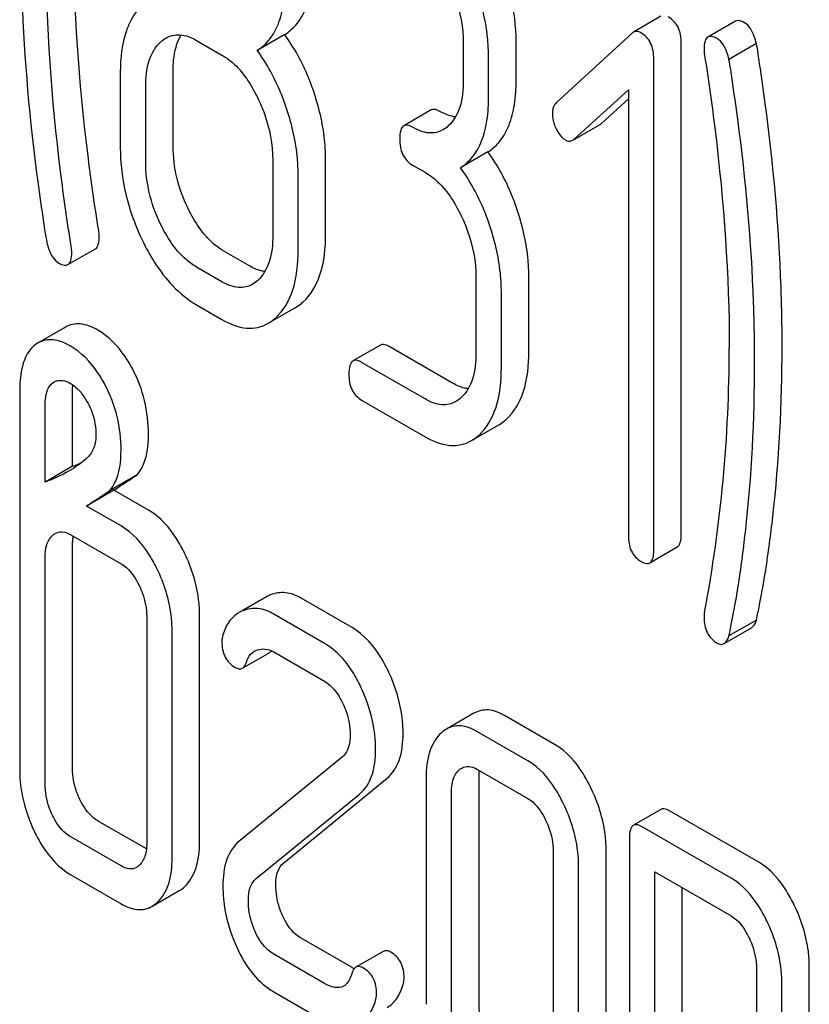
# Model space of a CAD drawing. Units: millimetres. Extents: x 0 to 4200, y -3 to 2970.
# Drawn here: x 2894 to 2900, y 1403 to 1411 of the extents above; entities that cross this region are included whole.
import ezdxf

# ---------------------------------------------------------------- set-up
doc = ezdxf.new("R2010")
doc.units = ezdxf.units.MM
doc.header["$LTSCALE"] = 231
doc.layers.get('0').update_dxf_attribs({"linetype": 'CONTINUOUS'})

msp = doc.modelspace()

# ---------------------------------------------------------------- linework, layer by layer
at = {"color": 7, "linetype": 'Continuous'}
for p, q in [((2899.1971, 1410.7916), (2898.985, 1410.6691)), ((2899.7725, 1410.7534), (2899.5604, 1410.631)), ((2896.2918, 1410.6497), (2896.0797, 1410.5272)), ((2898.9752, 1410.6619), (2898.3886, 1410.1221)), ((2895.6108, 1410.6053), (2895.807, 1410.492)), ((2897.6706, 1410.5833), (2897.6706, 1410.2915)), ((2898.0789, 1410.3007), (2898.0789, 1410.5926)), ((2899.3541, 1406.7923), (2899.3541, 1410.5859)), ((2899.9347, 1410.5804), (2899.7226, 1410.458)), ((2897.8668, 1410.1783), (2897.8668, 1410.4701)), ((2899.1419, 1406.6698), (2899.1419, 1410.4634)), ((2895.0223, 1410.3614), (2895.0223, 1409.7778)), ((2895.4306, 1409.787), (2895.4306, 1410.3706)), ((2895.2185, 1409.6645), (2895.2185, 1410.2482)), ((2898.526, 1409.8415), (2898.9458, 1410.2236)), ((2898.9458, 1410.2236), (2898.9458, 1406.7831)), ((2898.7381, 1409.964), (2898.9458, 1410.153)), ((2897.4232, 1410.0679), (2897.2111, 1409.9454)), ((2898.5267, 1409.8402), (2898.7275, 1409.9562)), ((2897.8612, 1409.7436), (2897.6491, 1409.6211)), ((2896.1993, 1409.6819), (2896.1993, 1409.0982)), ((2896.6076, 1409.1075), (2896.6076, 1409.6911)), ((2897.2783, 1409.6426), (2897.3764, 1409.586)), ((2896.3955, 1408.985), (2896.3955, 1409.5686)), ((2894.6176, 1408.8728), (2894.8297, 1408.9953)), ((2896.0191, 1408.8636), (2895.823, 1408.9769)), ((2895.807, 1408.7411), (2895.6108, 1408.8544)), ((2897.7687, 1408.7758), (2897.7687, 1408.1922)), ((2898.177, 1408.2014), (2898.177, 1408.785)), ((2897.9649, 1408.0789), (2897.9649, 1408.6626)), ((2895.6108, 1408.5626), (2895.807, 1408.4493)), ((2896.164, 1408.4197), (2896.3762, 1408.5421)), ((2894.5989, 1408.3903), (2894.3868, 1408.2679)), ((2894.3868, 1408.2679), (2894.3669, 1408.2548)), ((2897.0309, 1408.2517), (2896.8188, 1408.1292)), ((2897.5885, 1407.9575), (2897.0981, 1408.2407)), ((2897.3764, 1407.8351), (2896.886, 1408.1182)), ((2894.5021, 1407.9609), (2894.511, 1407.9666)), ((2894.2455, 1407.8897), (2894.2455, 1404.9715)), ((2894.6538, 1407.3153), (2894.6538, 1407.8989)), ((2896.886, 1407.8264), (2897.3764, 1407.5432)), ((2894.4416, 1407.1928), (2894.4416, 1407.7764)), ((2897.7334, 1407.5136), (2897.9455, 1407.6361)), ((2894.6538, 1407.3153), (2894.4416, 1407.1928)), ((2895.152, 1407.2494), (2894.9399, 1407.1269)), ((2894.9735, 1407.1307), (2894.7614, 1407.0082)), ((2895.2403, 1406.9766), (2894.9735, 1407.1307)), ((2895.0282, 1406.8542), (2894.7614, 1407.0082)), ((2894.6398, 1406.7866), (2895.0282, 1406.5624)), ((2894.6538, 1404.9808), (2894.6538, 1406.7317)), ((2899.111, 1406.5695), (2899.3232, 1406.692)), ((2894.4416, 1404.8583), (2894.4416, 1406.6092)), ((2896.151, 1406.3071), (2895.9686, 1406.2018)), ((2896.8117, 1406.0694), (2896.4193, 1406.296)), ((2895.2263, 1406.1561), (2895.2263, 1404.4052)), ((2895.6346, 1404.4145), (2895.6346, 1406.1654)), ((2896.5995, 1405.947), (2896.2072, 1406.1735)), ((2899.6841, 1405.9453), (2899.8962, 1406.0678)), ((2899.9347, 1406.1273), (2899.7226, 1406.0048)), ((2895.4225, 1404.292), (2895.4225, 1406.0429)), ((2895.9656, 1405.7557), (2896.1777, 1405.8782)), ((2896.2072, 1405.8817), (2896.5995, 1405.6552)), ((2897.7531, 1405.4077), (2897.541, 1405.2852)), ((2898.3811, 1405.1634), (2897.9887, 1405.3899)), ((2898.1689, 1405.0409), (2897.7766, 1405.2674)), ((2896.7369, 1405.071), (2895.9384, 1404.4173)), ((2897.7766, 1404.9756), (2898.1689, 1404.7491)), ((2897.7925, 1403.1686), (2897.7925, 1404.9195)), ((2896.284, 1404.2526), (2897.0824, 1404.9064)), ((2897.3842, 1404.9103), (2897.3842, 1403.1594)), ((2896.0718, 1404.1301), (2896.8703, 1404.7839)), ((2897.5804, 1403.0462), (2897.5804, 1404.7971)), ((2899.1966, 1404.6647), (2898.9845, 1404.5423)), ((2899.9524, 1404.2562), (2899.2638, 1404.6537)), ((2895.2238, 1404.3598), (2894.8519, 1404.5745)), ((2899.7403, 1404.1337), (2899.0517, 1404.5313)), ((2895.0282, 1404.2278), (2894.6398, 1404.4521)), ((2898.9536, 1404.442), (2898.9536, 1400.6484)), ((2898.3651, 1404.344), (2898.3651, 1402.5931)), ((2898.7734, 1402.6023), (2898.7734, 1404.3532)), ((2898.5613, 1402.4799), (2898.5613, 1404.2308)), ((2894.6398, 1404.1603), (2895.0282, 1403.936)), ((2899.1498, 1401.8454), (2899.1498, 1404.1828)), ((2899.1498, 1404.1828), (2899.7403, 1403.8419)), ((2895.2657, 1403.9153), (2895.4778, 1404.0378)), ((2899.3619, 1401.9678), (2899.3619, 1404.0603)), ((2896.8117, 1403.4431), (2896.4193, 1403.6696)), ((2896.5995, 1403.3206), (2896.2072, 1403.5471)), ((2897.0534, 1403.568), (2896.8412, 1403.4456)), ((2899.9345, 1403.4409), (2899.9345, 1401.6871)), ((2900.3428, 1401.6963), (2900.3428, 1403.4501)), ((2900.1306, 1401.5738), (2900.1306, 1403.3276)), ((2896.2072, 1403.2553), (2896.5995, 1403.0288))]:
    msp.add_line(p, q, dxfattribs=at)
for centre, radius, start, end in [((2888.7565, 1408.2236), 10.9681, 349.31168, 0.03458), ((2894.5596, 1407.8826), 0.0971, 109.86752, 120.05529), ((2894.0825, 1408.8017), 1.5925, 291.02226, 293.73497), ((2895.1224, 1406.7322), 0.4687, 176.59548, 180.06756), ((2895.0406, 1406.7368), 0.3867, 173.99943, 176.55905), ((2896.2723, 1406.0965), 0.243, 111.83148, 119.95497), ((2896.0602, 1405.9741), 0.243, 111.83148, 119.95497), ((2896.9951, 1403.7602), 0.3663, 239.95308, 242.8981)]:
    msp.add_arc(centre, radius, start, end, dxfattribs=at)
for points, knots in [([(2894.2553, 1411.3937), (2894.2553, 1411.2402), (2894.2665, 1410.6114), (2894.3218, 1409.9836), (2894.3852, 1409.5125)], [0, 0, 0, 0, 0.244143, 1, 1, 1, 1]), ([(2894.8553, 1409.1355), (2894.8237, 1409.334), (2894.7174, 1410.0835), (2894.6636, 1410.8411), (2894.6636, 1411.3971)], [0, 0, 0, 0, 0.265504, 1, 1, 1, 1]), ([(2898.0789, 1410.5926), (2898.0789, 1410.7141), (2898.0481, 1410.9627), (2897.9614, 1411.1972), (2897.9063, 1411.3109)], [0, 0, 0, 0, 0.490217, 1, 1, 1, 1]), ([(2894.6431, 1409.0131), (2894.6124, 1409.2061), (2894.5058, 1409.9554), (2894.4514, 1410.7131), (2894.4514, 1411.2746)], [0, 0, 0, 0, 0.25819, 1, 1, 1, 1]), ([(2896.2918, 1410.6497), (2896.328, 1410.6724), (2896.3954, 1410.7335), (2896.464, 1410.8609), (2896.5028, 1411.0216), (2896.5096, 1411.1397), (2896.5096, 1411.2039)], [0, 0, 0, 0, 0.2066, 0.429812, 0.689767, 1, 1, 1, 1]), ([(2897.8668, 1410.4701), (2897.8668, 1410.5916), (2897.836, 1410.8403), (2897.7493, 1411.0747), (2897.6942, 1411.1884)], [0, 0, 0, 0, 0.490217, 1, 1, 1, 1]), ([(2896.0797, 1410.5272), (2896.1158, 1410.5499), (2896.1832, 1410.611), (2896.2519, 1410.7384), (2896.2907, 1410.8991), (2896.2974, 1411.0173), (2896.2974, 1411.0814)], [0, 0, 0, 0, 0.2066, 0.429812, 0.689767, 1, 1, 1, 1]), ([(2897.5549, 1411.0616), (2897.5742, 1411.0218), (2897.6388, 1410.8701), (2897.6706, 1410.7039), (2897.6706, 1410.5833)], [0, 0, 0, 0, 0.268571, 1, 1, 1, 1]), ([(2895.248, 1410.9217), (2895.2338, 1410.9135), (2895.1753, 1410.8728), (2895.1322, 1410.8132), (2895.1067, 1410.765)], [0, 0, 0, 0, 0.231668, 1, 1, 1, 1]), ([(2899.3541, 1410.5859), (2899.3541, 1410.6271), (2899.3424, 1410.7076), (2899.2856, 1410.7684), (2899.254, 1410.7867)], [0, 0, 0, 0, 0.529989, 1, 1, 1, 1]), ([(2895.1067, 1410.765), (2895.0921, 1410.7376), (2895.0372, 1410.6101), (2895.0223, 1410.4687), (2895.0223, 1410.3614)], [0, 0, 0, 0, 0.224352, 1, 1, 1, 1]), ([(2899.8425, 1410.7416), (2899.8357, 1410.7456), (2899.8149, 1410.7566), (2899.7866, 1410.7615), (2899.7725, 1410.7534)], [0, 0, 0, 0, 0.328236, 1, 1, 1, 1]), ([(2899.9347, 1410.5804), (2899.9302, 1410.5994), (2899.9134, 1410.6587), (2899.8799, 1410.72), (2899.8425, 1410.7416)], [0, 0, 0, 0, 0.310822, 1, 1, 1, 1]), ([(2895.3752, 1410.6231), (2895.4071, 1410.6415), (2895.4925, 1410.6609), (2895.5718, 1410.6278), (2895.6108, 1410.6053)], [0, 0, 0, 0, 0.449079, 1, 1, 1, 1]), ([(2895.4306, 1410.3706), (2895.4306, 1410.398), (2895.4344, 1410.4926), (2895.457, 1410.5892), (2895.4915, 1410.6474)], [0, 0, 0, 0, 0.287693, 1, 1, 1, 1]), ([(2896.5213, 1410.1932), (2896.5074, 1410.2357), (2896.4486, 1410.3959), (2896.3662, 1410.548), (2896.2918, 1410.6497)], [0, 0, 0, 0, 0.26181, 1, 1, 1, 1]), ([(2899.0419, 1410.6642), (2899.0324, 1410.6697), (2899.0134, 1410.6779), (2898.9926, 1410.6736), (2898.985, 1410.6691)], [0, 0, 0, 0, 0.553266, 1, 1, 1, 1]), ([(2899.1419, 1410.4634), (2899.1419, 1410.5046), (2899.1303, 1410.5851), (2899.0735, 1410.6459), (2899.0419, 1410.6642)], [0, 0, 0, 0, 0.529989, 1, 1, 1, 1]), ([(2899.5604, 1410.631), (2899.5491, 1410.6244), (2899.5314, 1410.5914), (2899.5304, 1410.5576), (2899.5304, 1410.5369)], [0, 0, 0, 0, 0.386594, 1, 1, 1, 1]), ([(2899.6304, 1410.6192), (2899.6235, 1410.6231), (2899.6027, 1410.6341), (2899.5745, 1410.6391), (2899.5604, 1410.631)], [0, 0, 0, 0, 0.328236, 1, 1, 1, 1]), ([(2899.7226, 1410.458), (2899.718, 1410.4769), (2899.7013, 1410.5362), (2899.6678, 1410.5976), (2899.6304, 1410.6192)], [0, 0, 0, 0, 0.310822, 1, 1, 1, 1]), ([(2895.2185, 1410.2482), (2895.2185, 1410.3159), (2895.2289, 1410.4412), (2895.2928, 1410.5551), (2895.3342, 1410.5928)], [0, 0, 0, 0, 0.547287, 1, 1, 1, 1]), ([(2900.0024, 1410.1179), (2899.9886, 1410.2202), (2899.9666, 1410.3745), (2899.9444, 1410.5288), (2899.9347, 1410.5804)], [0, 0, 0, 0, 0.662575, 1, 1, 1, 1]), ([(2895.807, 1410.492), (2895.8357, 1410.4754), (2895.9538, 1410.3888), (2896.0347, 1410.2611), (2896.0836, 1410.1602)], [0, 0, 0, 0, 0.228315, 1, 1, 1, 1]), ([(2896.3092, 1410.0708), (2896.2952, 1410.1132), (2896.2365, 1410.2735), (2896.1541, 1410.4255), (2896.0797, 1410.5272)], [0, 0, 0, 0, 0.26181, 1, 1, 1, 1]), ([(2899.5304, 1410.5369), (2899.5304, 1410.5256), (2899.5305, 1410.5101), (2899.5333, 1410.4949), (2899.5343, 1410.4908)], [0, 0, 0, 0, 0.730792, 1, 1, 1, 1]), ([(2899.5343, 1410.4908), (2899.5643, 1410.298), (2899.669, 1409.5488), (2899.7246, 1408.7917), (2899.7246, 1408.2303)], [0, 0, 0, 0, 0.257917, 1, 1, 1, 1]), ([(2899.7903, 1409.9954), (2899.7764, 1410.0977), (2899.7545, 1410.252), (2899.7323, 1410.4063), (2899.7226, 1410.458)], [0, 0, 0, 0, 0.662575, 1, 1, 1, 1]), ([(2897.6706, 1410.2915), (2897.6706, 1410.2232), (2897.6604, 1410.0971), (2897.5967, 1409.982), (2897.5549, 1409.944)], [0, 0, 0, 0, 0.547306, 1, 1, 1, 1]), ([(2897.8612, 1409.7436), (2897.8974, 1409.7664), (2897.9649, 1409.8281), (2898.0333, 1409.9564), (2898.0721, 1410.1178), (2898.0789, 1410.2364), (2898.0789, 1410.3007)], [0, 0, 0, 0, 0.206227, 0.429909, 0.690334, 1, 1, 1, 1]), ([(2896.0836, 1410.1602), (2896.1029, 1410.1203), (2896.1675, 1409.9687), (2896.1993, 1409.8024), (2896.1993, 1409.6819)], [0, 0, 0, 0, 0.268571, 1, 1, 1, 1]), ([(2896.6076, 1409.6911), (2896.6076, 1409.7322), (2896.6, 1409.9024), (2896.5617, 1410.0705), (2896.5213, 1410.1932)], [0, 0, 0, 0, 0.24121, 1, 1, 1, 1]), ([(2897.6491, 1409.6211), (2897.6853, 1409.6439), (2897.7528, 1409.7056), (2897.8212, 1409.8339), (2897.86, 1409.9953), (2897.8668, 1410.114), (2897.8668, 1410.1783)], [0, 0, 0, 0, 0.206227, 0.429909, 0.690334, 1, 1, 1, 1]), ([(2898.3886, 1410.1221), (2898.3838, 1410.1177), (2898.3648, 1410.0957), (2898.3592, 1410.065), (2898.3592, 1410.0428)], [0, 0, 0, 0, 0.229395, 1, 1, 1, 1]), ([(2900.1329, 1408.2395), (2900.1329, 1408.3924), (2900.1216, 1409.0203), (2900.0661, 1409.6472), (2900.0024, 1410.1179)], [0, 0, 0, 0, 0.243602, 1, 1, 1, 1]), ([(2896.3955, 1409.5686), (2896.3955, 1409.6097), (2896.3878, 1409.78), (2896.3496, 1409.948), (2896.3092, 1410.0708)], [0, 0, 0, 0, 0.24121, 1, 1, 1, 1]), ([(2897.4904, 1410.0569), (2897.4838, 1410.0607), (2897.4639, 1410.0712), (2897.4367, 1410.0757), (2897.4232, 1410.0679)], [0, 0, 0, 0, 0.327895, 1, 1, 1, 1]), ([(2897.6106, 1410.0135), (2897.6009, 1410.0146), (2897.5588, 1410.0224), (2897.519, 1410.0404), (2897.4904, 1410.0569)], [0, 0, 0, 0, 0.227088, 1, 1, 1, 1]), ([(2898.3592, 1410.0428), (2898.3592, 1410.0326), (2898.3617, 1409.9905), (2898.3748, 1409.9494), (2898.3886, 1409.9208)], [0, 0, 0, 0, 0.243035, 1, 1, 1, 1]), ([(2897.2111, 1409.9454), (2897.1992, 1409.9385), (2897.1811, 1409.9029), (2897.1802, 1409.8673), (2897.1802, 1409.8451)], [0, 0, 0, 0, 0.383451, 1, 1, 1, 1]), ([(2897.2783, 1409.9344), (2897.2717, 1409.9382), (2897.2517, 1409.9488), (2897.2246, 1409.9532), (2897.2111, 1409.9454)], [0, 0, 0, 0, 0.327895, 1, 1, 1, 1]), ([(2897.5153, 1409.9147), (2897.4833, 1409.8962), (2897.3968, 1409.8777), (2897.3176, 1409.9117), (2897.2783, 1409.9344)], [0, 0, 0, 0, 0.448455, 1, 1, 1, 1]), ([(2899.9207, 1408.117), (2899.9207, 1408.27), (2899.9095, 1408.8979), (2899.8539, 1409.5248), (2899.7903, 1409.9954)], [0, 0, 0, 0, 0.243602, 1, 1, 1, 1]), ([(2898.3886, 1409.9208), (2898.3933, 1409.9112), (2898.4108, 1409.8788), (2898.4365, 1409.8494), (2898.4593, 1409.8362)], [0, 0, 0, 0, 0.288663, 1, 1, 1, 1]), ([(2895.5454, 1409.3078), (2895.5084, 1409.3842), (2895.4504, 1409.5406), (2895.4306, 1409.7065), (2895.4306, 1409.787)], [0, 0, 0, 0, 0.513206, 1, 1, 1, 1]), ([(2897.1802, 1409.8451), (2897.1802, 1409.803), (2897.1894, 1409.7215), (2897.2471, 1409.6606), (2897.2783, 1409.6426)], [0, 0, 0, 0, 0.539317, 1, 1, 1, 1]), ([(2898.4593, 1409.8362), (2898.468, 1409.8312), (2898.4871, 1409.824), (2898.5073, 1409.829), (2898.5154, 1409.8337)], [0, 0, 0, 0, 0.519591, 1, 1, 1, 1]), ([(2895.0223, 1409.7778), (2895.0223, 1409.6564), (2895.0522, 1409.4075), (2895.1387, 1409.1726), (2895.194, 1409.0586)], [0, 0, 0, 0, 0.489219, 1, 1, 1, 1]), ([(2898.0907, 1409.2872), (2898.0768, 1409.3296), (2898.018, 1409.4899), (2897.9356, 1409.6419), (2897.8612, 1409.7436)], [0, 0, 0, 0, 0.26181, 1, 1, 1, 1]), ([(2895.3332, 1409.1853), (2895.2953, 1409.2636), (2895.2377, 1409.4203), (2895.2185, 1409.5862), (2895.2185, 1409.6645)], [0, 0, 0, 0, 0.52616, 1, 1, 1, 1]), ([(2897.3764, 1409.586), (2897.4051, 1409.5694), (2897.5231, 1409.4827), (2897.6041, 1409.355), (2897.653, 1409.2541)], [0, 0, 0, 0, 0.228315, 1, 1, 1, 1]), ([(2897.8786, 1409.1647), (2897.8646, 1409.2072), (2897.8059, 1409.3674), (2897.7235, 1409.5195), (2897.6491, 1409.6211)], [0, 0, 0, 0, 0.26181, 1, 1, 1, 1]), ([(2894.3852, 1409.5125), (2894.3991, 1409.4089), (2894.4215, 1409.2533), (2894.444, 1409.0973), (2894.4554, 1409.0458)], [0, 0, 0, 0, 0.664626, 1, 1, 1, 1]), ([(2895.823, 1408.9769), (2895.7953, 1408.9928), (2895.6766, 1409.0782), (2895.5948, 1409.2058), (2895.5454, 1409.3078)], [0, 0, 0, 0, 0.219599, 1, 1, 1, 1]), ([(2897.653, 1409.2541), (2897.6723, 1409.2143), (2897.7369, 1409.0626), (2897.7687, 1408.8964), (2897.7687, 1408.7758)], [0, 0, 0, 0, 0.268571, 1, 1, 1, 1]), ([(2898.177, 1408.785), (2898.177, 1408.8261), (2898.1693, 1408.9964), (2898.1311, 1409.1645), (2898.0907, 1409.2872)], [0, 0, 0, 0, 0.241209, 1, 1, 1, 1]), ([(2895.6108, 1408.8544), (2895.5821, 1408.871), (2895.4637, 1408.9569), (2895.3821, 1409.0844), (2895.3332, 1409.1853)], [0, 0, 0, 0, 0.228191, 1, 1, 1, 1]), ([(2896.1993, 1409.0982), (2896.1993, 1409.03), (2896.1891, 1408.9038), (2896.1254, 1408.7887), (2896.0836, 1408.7507)], [0, 0, 0, 0, 0.547306, 1, 1, 1, 1]), ([(2896.435, 1408.5856), (2896.4953, 1408.6404), (2896.5917, 1408.8122), (2896.6076, 1409.0018), (2896.6076, 1409.1075)], [0, 0, 0, 0, 0.43553, 1, 1, 1, 1]), ([(2897.9649, 1408.6626), (2897.9649, 1408.7036), (2897.9572, 1408.8739), (2897.919, 1409.042), (2897.8786, 1409.1647)], [0, 0, 0, 0, 0.241209, 1, 1, 1, 1]), ([(2894.4554, 1409.0458), (2894.4595, 1409.027), (2894.4757, 1408.9674), (2894.5099, 1408.9063), (2894.5476, 1408.8846)], [0, 0, 0, 0, 0.306855, 1, 1, 1, 1]), ([(2894.8297, 1408.9953), (2894.841, 1409.0018), (2894.8587, 1409.0349), (2894.8597, 1409.0686), (2894.8597, 1409.0894)], [0, 0, 0, 0, 0.386594, 1, 1, 1, 1]), ([(2895.194, 1409.0586), (2895.2212, 1409.0023), (2895.3245, 1408.8117), (2895.4765, 1408.6401), (2895.6108, 1408.5626)], [0, 0, 0, 0, 0.28736, 1, 1, 1, 1]), ([(2894.6176, 1408.8728), (2894.6289, 1408.8794), (2894.6466, 1408.9124), (2894.6476, 1408.9461), (2894.6476, 1408.9669)], [0, 0, 0, 0, 0.386594, 1, 1, 1, 1]), ([(2896.2229, 1408.4631), (2896.2832, 1408.518), (2896.3795, 1408.6897), (2896.3955, 1408.8793), (2896.3955, 1408.985)], [0, 0, 0, 0, 0.43553, 1, 1, 1, 1]), ([(2894.5476, 1408.8846), (2894.5544, 1408.8806), (2894.5752, 1408.8697), (2894.6035, 1408.8647), (2894.6176, 1408.8728)], [0, 0, 0, 0, 0.328238, 1, 1, 1, 1]), ([(2896.1393, 1408.8202), (2896.1296, 1408.8213), (2896.0875, 1408.8291), (2896.0477, 1408.8471), (2896.0191, 1408.8636)], [0, 0, 0, 0, 0.227088, 1, 1, 1, 1]), ([(2896.044, 1408.7214), (2896.012, 1408.703), (2895.9255, 1408.6844), (2895.8463, 1408.7184), (2895.807, 1408.7411)], [0, 0, 0, 0, 0.448455, 1, 1, 1, 1]), ([(2896.3762, 1408.5421), (2896.3918, 1408.5512), (2896.4119, 1408.5653), (2896.4303, 1408.5813), (2896.435, 1408.5856)], [0, 0, 0, 0, 0.741297, 1, 1, 1, 1]), ([(2894.848, 1408.3675), (2894.8067, 1408.3913), (2894.7242, 1408.4274), (2894.6327, 1408.4098), (2894.5989, 1408.3903)], [0, 0, 0, 0, 0.550023, 1, 1, 1, 1]), ([(2895.807, 1408.4493), (2895.8654, 1408.4156), (2895.9586, 1408.377), (2896.0851, 1408.3838), (2896.1393, 1408.4054), (2896.164, 1408.4197)], [0, 0, 0, 0, 0.540742, 0.771351, 1, 1, 1, 1]), ([(2896.164, 1408.4197), (2896.1797, 1408.4287), (2896.1998, 1408.4428), (2896.2182, 1408.4588), (2896.2229, 1408.4631)], [0, 0, 0, 0, 0.741297, 1, 1, 1, 1]), ([(2895.118, 1408.0646), (2895.1003, 1408.0982), (2895.0314, 1408.2153), (2894.933, 1408.3184), (2894.848, 1408.3675)], [0, 0, 0, 0, 0.278885, 1, 1, 1, 1]), ([(2894.6358, 1408.245), (2894.5946, 1408.2688), (2894.512, 1408.3049), (2894.4205, 1408.2873), (2894.3868, 1408.2679)], [0, 0, 0, 0, 0.550023, 1, 1, 1, 1]), ([(2897.0981, 1408.2407), (2897.0915, 1408.2445), (2897.0715, 1408.255), (2897.0444, 1408.2595), (2897.0309, 1408.2517)], [0, 0, 0, 0, 0.327898, 1, 1, 1, 1]), ([(2894.3669, 1408.2548), (2894.3459, 1408.2392), (2894.2961, 1408.1843), (2894.2523, 1408.056), (2894.2455, 1407.9496), (2894.2455, 1407.8897)], [0, 0, 0, 0, 0.197786, 0.546984, 1, 1, 1, 1]), ([(2894.9059, 1407.9421), (2894.8882, 1407.9757), (2894.8192, 1408.0928), (2894.7209, 1408.1959), (2894.6358, 1408.245)], [0, 0, 0, 0, 0.278885, 1, 1, 1, 1]), ([(2897.7687, 1408.1922), (2897.7687, 1408.1239), (2897.7585, 1407.9978), (2897.6948, 1407.8826), (2897.653, 1407.8446)], [0, 0, 0, 0, 0.547306, 1, 1, 1, 1]), ([(2898.0044, 1407.6795), (2898.0647, 1407.7344), (2898.1611, 1407.9061), (2898.177, 1408.0957), (2898.177, 1408.2014)], [0, 0, 0, 0, 0.435531, 1, 1, 1, 1]), ([(2900.0059, 1406.5114), (2900.0271, 1406.6492), (2900.1032, 1407.2222), (2900.1329, 1407.801), (2900.1329, 1408.2395)], [0, 0, 0, 0, 0.241199, 1, 1, 1, 1]), ([(2896.8188, 1408.1292), (2896.8068, 1408.1223), (2896.7888, 1408.0867), (2896.7879, 1408.0511), (2896.7879, 1408.0289)], [0, 0, 0, 0, 0.38345, 1, 1, 1, 1]), ([(2896.886, 1408.1182), (2896.8794, 1408.122), (2896.8594, 1408.1326), (2896.8323, 1408.137), (2896.8188, 1408.1292)], [0, 0, 0, 0, 0.327898, 1, 1, 1, 1]), ([(2899.7938, 1406.389), (2899.815, 1406.5267), (2899.8911, 1407.0997), (2899.9207, 1407.6785), (2899.9207, 1408.117)], [0, 0, 0, 0, 0.241199, 1, 1, 1, 1]), ([(2895.2403, 1407.5603), (2895.2403, 1407.6483), (2895.2207, 1407.8234), (2895.1583, 1407.9883), (2895.118, 1408.0646)], [0, 0, 0, 0, 0.505248, 1, 1, 1, 1]), ([(2897.7923, 1407.557), (2897.8526, 1407.6119), (2897.9489, 1407.7836), (2897.9649, 1407.9732), (2897.9649, 1408.0789)], [0, 0, 0, 0, 0.435531, 1, 1, 1, 1]), ([(2894.4416, 1407.7764), (2894.4416, 1407.7955), (2894.444, 1407.8596), (2894.4643, 1407.9337), (2894.5021, 1407.9609)], [0, 0, 0, 0, 0.290259, 1, 1, 1, 1]), ([(2894.5266, 1407.9739), (2894.543, 1407.9798), (2894.5836, 1407.9816), (2894.6195, 1407.9656), (2894.6378, 1407.955)], [0, 0, 0, 0, 0.452211, 1, 1, 1, 1]), ([(2894.6378, 1407.955), (2894.6516, 1407.9471), (2894.7085, 1407.9063), (2894.7494, 1407.8468), (2894.7746, 1407.7993)], [0, 0, 0, 0, 0.228252, 1, 1, 1, 1]), ([(2896.7879, 1408.0289), (2896.7879, 1407.9868), (2896.797, 1407.9053), (2896.8548, 1407.8444), (2896.886, 1407.8264)], [0, 0, 0, 0, 0.539315, 1, 1, 1, 1]), ([(2897.7086, 1407.9141), (2897.699, 1407.9153), (2897.6568, 1407.923), (2897.6171, 1407.941), (2897.5885, 1407.9575)], [0, 0, 0, 0, 0.227088, 1, 1, 1, 1]), ([(2895.0282, 1407.4378), (2895.0282, 1407.5259), (2895.0086, 1407.7009), (2894.9462, 1407.8658), (2894.9059, 1407.9421)], [0, 0, 0, 0, 0.505248, 1, 1, 1, 1]), ([(2897.6133, 1407.8154), (2897.5814, 1407.7969), (2897.4949, 1407.7784), (2897.4157, 1407.8124), (2897.3764, 1407.8351)], [0, 0, 0, 0, 0.448455, 1, 1, 1, 1]), ([(2894.7746, 1407.7993), (2894.7856, 1407.7788), (2894.8209, 1407.7001), (2894.834, 1407.6127), (2894.834, 1407.5499)], [0, 0, 0, 0, 0.270596, 1, 1, 1, 1]), ([(2897.9455, 1407.6361), (2897.9612, 1407.6451), (2897.9813, 1407.6593), (2897.9997, 1407.6752), (2898.0044, 1407.6795)], [0, 0, 0, 0, 0.741297, 1, 1, 1, 1]), ([(2894.834, 1407.5499), (2894.834, 1407.515), (2894.8227, 1407.4491), (2894.7831, 1407.3957), (2894.7614, 1407.3759)], [0, 0, 0, 0, 0.543512, 1, 1, 1, 1]), ([(2895.152, 1407.2494), (2895.1672, 1407.2669), (2895.2277, 1407.3592), (2895.2403, 1407.4743), (2895.2403, 1407.5603)], [0, 0, 0, 0, 0.211868, 1, 1, 1, 1]), ([(2897.3764, 1407.5432), (2897.4348, 1407.5095), (2897.528, 1407.471), (2897.6544, 1407.4777), (2897.7087, 1407.4993), (2897.7334, 1407.5136)], [0, 0, 0, 0, 0.540741, 0.771351, 1, 1, 1, 1]), ([(2897.7334, 1407.5136), (2897.7491, 1407.5226), (2897.7692, 1407.5368), (2897.7876, 1407.5528), (2897.7923, 1407.557)], [0, 0, 0, 0, 0.741297, 1, 1, 1, 1]), ([(2894.9399, 1407.1269), (2894.955, 1407.1444), (2895.0156, 1407.2367), (2895.0282, 1407.3518), (2895.0282, 1407.4378)], [0, 0, 0, 0, 0.211868, 1, 1, 1, 1]), ([(2894.9735, 1407.1307), (2894.9897, 1407.1419), (2895.0489, 1407.1819), (2895.1092, 1407.2202), (2895.152, 1407.2494)], [0, 0, 0, 0, 0.27532, 1, 1, 1, 1]), ([(2895.5189, 1406.6436), (2895.5007, 1406.6812), (2895.4317, 1406.809), (2895.3304, 1406.9246), (2895.2403, 1406.9766)], [0, 0, 0, 0, 0.28635, 1, 1, 1, 1]), ([(2895.3068, 1406.5212), (2895.2886, 1406.5588), (2895.2196, 1406.6865), (2895.1183, 1406.8021), (2895.0282, 1406.8542)], [0, 0, 0, 0, 0.28635, 1, 1, 1, 1]), ([(2894.4416, 1406.6092), (2894.4416, 1406.6429), (2894.4463, 1406.7052), (2894.4779, 1406.7619), (2894.4985, 1406.7806)], [0, 0, 0, 0, 0.547732, 1, 1, 1, 1]), ([(2894.5193, 1406.796), (2894.5356, 1406.8053), (2894.5793, 1406.8152), (2894.6198, 1406.7981), (2894.6398, 1406.7866)], [0, 0, 0, 0, 0.448889, 1, 1, 1, 1]), ([(2898.9458, 1406.7831), (2898.9458, 1406.741), (2898.9549, 1406.6595), (2899.0127, 1406.5985), (2899.0439, 1406.5806)], [0, 0, 0, 0, 0.539319, 1, 1, 1, 1]), ([(2899.3232, 1406.692), (2899.335, 1406.6988), (2899.3532, 1406.7343), (2899.3541, 1406.77), (2899.3541, 1406.7923)], [0, 0, 0, 0, 0.379509, 1, 1, 1, 1]), ([(2899.111, 1406.5695), (2899.1229, 1406.5764), (2899.141, 1406.6119), (2899.1419, 1406.6475), (2899.1419, 1406.6698)], [0, 0, 0, 0, 0.379509, 1, 1, 1, 1]), ([(2895.6346, 1406.1654), (2895.6346, 1406.2055), (2895.6246, 1406.3704), (2895.5732, 1406.5314), (2895.5189, 1406.6436)], [0, 0, 0, 0, 0.243549, 1, 1, 1, 1]), ([(2895.0282, 1406.5624), (2895.0427, 1406.554), (2895.1024, 1406.5103), (2895.1428, 1406.4454), (2895.1675, 1406.3944)], [0, 0, 0, 0, 0.228157, 1, 1, 1, 1]), ([(2895.4225, 1406.0429), (2895.4225, 1406.083), (2895.4125, 1406.2479), (2895.3611, 1406.4089), (2895.3068, 1406.5212)], [0, 0, 0, 0, 0.243549, 1, 1, 1, 1]), ([(2899.0439, 1406.5806), (2899.0504, 1406.5768), (2899.0704, 1406.5662), (2899.0975, 1406.5617), (2899.111, 1406.5695)], [0, 0, 0, 0, 0.325072, 1, 1, 1, 1]), ([(2899.9347, 1406.1273), (2899.9426, 1406.1661), (2899.968, 1406.2938), (2899.9922, 1406.4218), (2900.0059, 1406.5114)], [0, 0, 0, 0, 0.303708, 1, 1, 1, 1]), ([(2895.1675, 1406.3944), (2895.1771, 1406.3745), (2895.2097, 1406.2991), (2895.2263, 1406.2163), (2895.2263, 1406.1561)], [0, 0, 0, 0, 0.268335, 1, 1, 1, 1]), ([(2899.7226, 1406.0048), (2899.7305, 1406.0436), (2899.7559, 1406.1713), (2899.78, 1406.2994), (2899.7938, 1406.389)], [0, 0, 0, 0, 0.303708, 1, 1, 1, 1]), ([(2896.4193, 1406.296), (2896.3819, 1406.3176), (2896.303, 1406.349), (2896.2179, 1406.3365), (2896.182, 1406.3221)], [0, 0, 0, 0, 0.527229, 1, 1, 1, 1]), ([(2896.2072, 1406.1735), (2896.1698, 1406.1951), (2896.0908, 1406.2266), (2896.0058, 1406.2141), (2895.9698, 1406.1996)], [0, 0, 0, 0, 0.527229, 1, 1, 1, 1]), ([(2895.9389, 1406.1846), (2895.9095, 1406.1677), (2895.8548, 1406.1168), (2895.8252, 1406.0493), (2895.8142, 1406.0126)], [0, 0, 0, 0, 0.469583, 1, 1, 1, 1]), ([(2899.5304, 1406.1479), (2899.5304, 1406.1072), (2899.5419, 1406.0273), (2899.5991, 1405.9682), (2899.6304, 1405.9501)], [0, 0, 0, 0, 0.529509, 1, 1, 1, 1]), ([(2897.097, 1405.7223), (2897.079, 1405.7615), (2897.0099, 1405.8951), (2896.9051, 1406.0155), (2896.8117, 1406.0694)], [0, 0, 0, 0, 0.285713, 1, 1, 1, 1]), ([(2899.8962, 1406.0678), (2899.9003, 1406.0702), (2899.9191, 1406.0857), (2899.9287, 1406.1091), (2899.9347, 1406.1273)], [0, 0, 0, 0, 0.199905, 1, 1, 1, 1]), ([(2899.6841, 1405.9453), (2899.6882, 1405.9477), (2899.7069, 1405.9632), (2899.7165, 1405.9867), (2899.7226, 1406.0048)], [0, 0, 0, 0, 0.199905, 1, 1, 1, 1]), ([(2895.807, 1405.961), (2895.807, 1405.9202), (2895.8188, 1405.8395), (2895.8771, 1405.7804), (2895.909, 1405.762)], [0, 0, 0, 0, 0.525555, 1, 1, 1, 1]), ([(2896.0821, 1405.8974), (2896.1009, 1405.9032), (2896.1449, 1405.9088), (2896.1869, 1405.8934), (2896.2072, 1405.8817)], [0, 0, 0, 0, 0.456781, 1, 1, 1, 1]), ([(2896.8849, 1405.5998), (2896.8669, 1405.639), (2896.7977, 1405.7726), (2896.693, 1405.893), (2896.5995, 1405.947)], [0, 0, 0, 0, 0.285713, 1, 1, 1, 1]), ([(2899.6304, 1405.9501), (2899.6393, 1405.945), (2899.6571, 1405.9372), (2899.6768, 1405.9411), (2899.6841, 1405.9453)], [0, 0, 0, 0, 0.550619, 1, 1, 1, 1]), ([(2895.9985, 1405.807), (2896.0012, 1405.8157), (2896.0129, 1405.8469), (2896.0361, 1405.8744), (2896.057, 1405.8865)], [0, 0, 0, 0, 0.273792, 1, 1, 1, 1]), ([(2895.909, 1405.762), (2895.9185, 1405.7565), (2895.9371, 1405.7479), (2895.9581, 1405.7514), (2895.9656, 1405.7557)], [0, 0, 0, 0, 0.559306, 1, 1, 1, 1]), ([(2895.9656, 1405.7557), (2895.9692, 1405.7578), (2895.9855, 1405.771), (2895.9937, 1405.7913), (2895.9985, 1405.807)], [0, 0, 0, 0, 0.202771, 1, 1, 1, 1]), ([(2897.206, 1405.2523), (2897.206, 1405.2913), (2897.1962, 1405.4528), (2897.148, 1405.6108), (2897.097, 1405.7223)], [0, 0, 0, 0, 0.241153, 1, 1, 1, 1]), ([(2896.5995, 1405.6552), (2896.6144, 1405.6466), (2896.6751, 1405.6018), (2896.7163, 1405.5355), (2896.7408, 1405.4832)], [0, 0, 0, 0, 0.228397, 1, 1, 1, 1]), ([(2896.9938, 1405.1299), (2896.9938, 1405.1688), (2896.9841, 1405.3303), (2896.9359, 1405.4884), (2896.8849, 1405.5998)], [0, 0, 0, 0, 0.241153, 1, 1, 1, 1]), ([(2896.7408, 1405.4832), (2896.7501, 1405.4631), (2896.7815, 1405.3867), (2896.7977, 1405.3036), (2896.7977, 1405.2431)], [0, 0, 0, 0, 0.268086, 1, 1, 1, 1]), ([(2897.9887, 1405.3899), (2897.9503, 1405.4121), (2897.8714, 1405.4453), (2897.7856, 1405.4265), (2897.7531, 1405.4077)], [0, 0, 0, 0, 0.541524, 1, 1, 1, 1]), ([(2897.7766, 1405.2674), (2897.7382, 1405.2896), (2897.6593, 1405.3229), (2897.5735, 1405.304), (2897.541, 1405.2852)], [0, 0, 0, 0, 0.541524, 1, 1, 1, 1]), ([(2896.7977, 1405.2431), (2896.7977, 1405.2252), (2896.7947, 1405.1643), (2896.7708, 1405.0988), (2896.7369, 1405.071)], [0, 0, 0, 0, 0.289882, 1, 1, 1, 1]), ([(2897.0824, 1404.9064), (2897.1253, 1404.9409), (2897.195, 1405.0543), (2897.206, 1405.1818), (2897.206, 1405.2523)], [0, 0, 0, 0, 0.43807, 1, 1, 1, 1]), ([(2897.5, 1405.255), (2897.4593, 1405.2179), (2897.3948, 1405.1047), (2897.3842, 1404.9792), (2897.3842, 1404.9103)], [0, 0, 0, 0, 0.444025, 1, 1, 1, 1]), ([(2898.6567, 1404.8306), (2898.6383, 1404.8686), (2898.5697, 1404.9956), (2898.4702, 1405.1119), (2898.3811, 1405.1634)], [0, 0, 0, 0, 0.290622, 1, 1, 1, 1]), ([(2896.8703, 1404.7839), (2896.9131, 1404.8184), (2896.9829, 1404.9318), (2896.9938, 1405.0593), (2896.9938, 1405.1299)], [0, 0, 0, 0, 0.43807, 1, 1, 1, 1]), ([(2897.659, 1404.9845), (2897.6749, 1404.9937), (2897.7175, 1405.0037), (2897.7571, 1404.9869), (2897.7766, 1404.9756)], [0, 0, 0, 0, 0.448655, 1, 1, 1, 1]), ([(2898.4445, 1404.7081), (2898.4262, 1404.7461), (2898.3576, 1404.8732), (2898.2581, 1404.9894), (2898.1689, 1405.0409)], [0, 0, 0, 0, 0.290622, 1, 1, 1, 1]), ([(2894.2455, 1404.9715), (2894.2455, 1404.8911), (2894.2651, 1404.7259), (2894.3223, 1404.5699), (2894.3588, 1404.494)], [0, 0, 0, 0, 0.488298, 1, 1, 1, 1]), ([(2894.7107, 1404.7407), (2894.7012, 1404.7603), (2894.6686, 1404.8363), (2894.6538, 1404.9199), (2894.6538, 1404.9808)], [0, 0, 0, 0, 0.26359, 1, 1, 1, 1]), ([(2897.5804, 1404.7971), (2897.5804, 1404.8308), (2897.5851, 1404.893), (2897.6167, 1404.9497), (2897.6373, 1404.9685)], [0, 0, 0, 0, 0.547731, 1, 1, 1, 1]), ([(2894.4985, 1404.6182), (2894.4888, 1404.6383), (2894.4563, 1404.7143), (2894.4416, 1404.7979), (2894.4416, 1404.8583)], [0, 0, 0, 0, 0.269171, 1, 1, 1, 1]), ([(2898.7734, 1404.3532), (2898.7734, 1404.3928), (2898.7632, 1404.5575), (2898.7112, 1404.7181), (2898.6567, 1404.8306)], [0, 0, 0, 0, 0.240528, 1, 1, 1, 1]), ([(2894.8519, 1404.5745), (2894.8379, 1404.5826), (2894.7776, 1404.6253), (2894.7356, 1404.6893), (2894.7107, 1404.7407)], [0, 0, 0, 0, 0.220713, 1, 1, 1, 1]), ([(2898.1689, 1404.7491), (2898.1833, 1404.7408), (2898.2422, 1404.6971), (2898.2818, 1404.6328), (2898.3062, 1404.5823)], [0, 0, 0, 0, 0.228329, 1, 1, 1, 1]), ([(2898.5613, 1404.2308), (2898.5613, 1404.2704), (2898.551, 1404.435), (2898.499, 1404.5956), (2898.4445, 1404.7081)], [0, 0, 0, 0, 0.240528, 1, 1, 1, 1]), ([(2894.6398, 1404.4521), (2894.6253, 1404.4604), (2894.5652, 1404.5033), (2894.5232, 1404.5673), (2894.4985, 1404.6182)], [0, 0, 0, 0, 0.22807, 1, 1, 1, 1]), ([(2899.2638, 1404.6537), (2899.2572, 1404.6575), (2899.2373, 1404.6681), (2899.2101, 1404.6725), (2899.1966, 1404.6647)], [0, 0, 0, 0, 0.327893, 1, 1, 1, 1]), ([(2898.3062, 1404.5823), (2898.3159, 1404.5624), (2898.3484, 1404.487), (2898.3651, 1404.4042), (2898.3651, 1404.344)], [0, 0, 0, 0, 0.268335, 1, 1, 1, 1]), ([(2898.9845, 1404.5423), (2898.9726, 1404.5354), (2898.9545, 1404.4997), (2898.9536, 1404.4641), (2898.9536, 1404.442)], [0, 0, 0, 0, 0.383451, 1, 1, 1, 1]), ([(2899.0517, 1404.5313), (2899.0451, 1404.5351), (2899.0251, 1404.5456), (2898.998, 1404.5501), (2898.9845, 1404.5423)], [0, 0, 0, 0, 0.327893, 1, 1, 1, 1]), ([(2894.3588, 1404.494), (2894.377, 1404.4559), (2894.4463, 1404.3273), (2894.5494, 1404.2124), (2894.6398, 1404.1603)], [0, 0, 0, 0, 0.287821, 1, 1, 1, 1]), ([(2895.2263, 1404.4052), (2895.2263, 1404.3711), (2895.2212, 1404.3079), (2895.1883, 1404.251), (2895.1675, 1404.232)], [0, 0, 0, 0, 0.547635, 1, 1, 1, 1]), ([(2895.5194, 1404.0688), (2895.5593, 1404.106), (2895.6235, 1404.2192), (2895.6346, 1404.3449), (2895.6346, 1404.4145)], [0, 0, 0, 0, 0.439641, 1, 1, 1, 1]), ([(2895.9384, 1404.4173), (2895.8961, 1404.3817), (2895.826, 1404.2693), (2895.8148, 1404.1415), (2895.8148, 1404.0713)], [0, 0, 0, 0, 0.440682, 1, 1, 1, 1]), ([(2895.1471, 1404.217), (2895.1311, 1404.2077), (2895.0875, 1404.1987), (2895.048, 1404.2164), (2895.0282, 1404.2278)], [0, 0, 0, 0, 0.447429, 1, 1, 1, 1]), ([(2895.3072, 1403.9463), (2895.3472, 1403.9835), (2895.4114, 1404.0967), (2895.4225, 1404.2225), (2895.4225, 1404.292)], [0, 0, 0, 0, 0.439641, 1, 1, 1, 1]), ([(2896.2231, 1404.0805), (2896.2231, 1404.1155), (2896.228, 1404.179), (2896.2628, 1404.2353), (2896.284, 1404.2526)], [0, 0, 0, 0, 0.560927, 1, 1, 1, 1]), ([(2900.227, 1403.9255), (2900.2089, 1403.963), (2900.1405, 1404.0894), (2900.0413, 1404.2049), (2899.9524, 1404.2562)], [0, 0, 0, 0, 0.289087, 1, 1, 1, 1]), ([(2896.011, 1403.9581), (2896.011, 1403.9923), (2896.0157, 1404.0557), (2896.0501, 1404.1123), (2896.0718, 1404.1301)], [0, 0, 0, 0, 0.549664, 1, 1, 1, 1]), ([(2896.2752, 1403.8449), (2896.2667, 1403.8638), (2896.2369, 1403.9389), (2896.2231, 1404.0204), (2896.2231, 1404.0805)], [0, 0, 0, 0, 0.255518, 1, 1, 1, 1]), ([(2900.0149, 1403.803), (2899.9967, 1403.8405), (2899.9284, 1403.9669), (2899.8291, 1404.0824), (2899.7403, 1404.1337)], [0, 0, 0, 0, 0.289087, 1, 1, 1, 1]), ([(2895.8148, 1404.0713), (2895.8148, 1404.0319), (2895.8238, 1403.87), (2895.8708, 1403.7111), (2895.9218, 1403.5997)], [0, 0, 0, 0, 0.243653, 1, 1, 1, 1]), ([(2895.0282, 1403.936), (2895.0671, 1403.9135), (2895.146, 1403.8788), (2895.2331, 1403.8965), (2895.2657, 1403.9153)], [0, 0, 0, 0, 0.544576, 1, 1, 1, 1]), ([(2896.0631, 1403.7225), (2896.0542, 1403.7423), (2896.0245, 1403.8175), (2896.011, 1403.899), (2896.011, 1403.9581)], [0, 0, 0, 0, 0.268622, 1, 1, 1, 1]), ([(2900.3428, 1403.4501), (2900.3428, 1403.4897), (2900.3326, 1403.6536), (2900.2812, 1403.8136), (2900.227, 1403.9255)], [0, 0, 0, 0, 0.241542, 1, 1, 1, 1]), ([(2896.4193, 1403.6696), (2896.4045, 1403.6782), (2896.3418, 1403.7228), (2896.2995, 1403.7909), (2896.2752, 1403.8449)], [0, 0, 0, 0, 0.224466, 1, 1, 1, 1]), ([(2899.7403, 1403.8419), (2899.7545, 1403.8337), (2899.8125, 1403.79), (2899.8514, 1403.7262), (2899.8756, 1403.6762)], [0, 0, 0, 0, 0.228527, 1, 1, 1, 1]), ([(2900.1306, 1403.3276), (2900.1306, 1403.3672), (2900.1205, 1403.5311), (2900.0691, 1403.6911), (2900.0149, 1403.803)], [0, 0, 0, 0, 0.241542, 1, 1, 1, 1]), ([(2896.2072, 1403.5471), (2896.1921, 1403.5559), (2896.1294, 1403.6006), (2896.0873, 1403.6687), (2896.0631, 1403.7225)], [0, 0, 0, 0, 0.228062, 1, 1, 1, 1]), ([(2899.8756, 1403.6762), (2899.8851, 1403.6566), (2899.9173, 1403.5821), (2899.9345, 1403.5003), (2899.9345, 1403.4409)], [0, 0, 0, 0, 0.268032, 1, 1, 1, 1]), ([(2895.9218, 1403.5997), (2895.9559, 1403.5253), (2896.0322, 1403.393), (2896.1474, 1403.2898), (2896.2072, 1403.2553)], [0, 0, 0, 0, 0.542501, 1, 1, 1, 1]), ([(2897.1118, 1403.5616), (2897.102, 1403.5673), (2897.0828, 1403.576), (2897.0612, 1403.5725), (2897.0534, 1403.568)], [0, 0, 0, 0, 0.557056, 1, 1, 1, 1]), ([(2897.2138, 1403.3627), (2897.2138, 1403.4036), (2897.2011, 1403.484), (2897.1434, 1403.5434), (2897.1118, 1403.5616)], [0, 0, 0, 0, 0.528563, 1, 1, 1, 1]), ([(2896.8091, 1403.3954), (2896.8061, 1403.3852), (2896.7938, 1403.3491), (2896.7707, 1403.3137), (2896.7465, 1403.2997)], [0, 0, 0, 0, 0.274191, 1, 1, 1, 1]), ([(2896.8412, 1403.4456), (2896.8376, 1403.4435), (2896.8217, 1403.4307), (2896.8136, 1403.4107), (2896.8091, 1403.3954)], [0, 0, 0, 0, 0.205112, 1, 1, 1, 1]), ([(2896.8997, 1403.4392), (2896.8899, 1403.4448), (2896.8707, 1403.4536), (2896.849, 1403.4501), (2896.8412, 1403.4456)], [0, 0, 0, 0, 0.557056, 1, 1, 1, 1]), ([(2897.0017, 1403.2402), (2897.0017, 1403.2811), (2896.989, 1403.3615), (2896.9313, 1403.4209), (2896.8997, 1403.4392)], [0, 0, 0, 0, 0.528563, 1, 1, 1, 1]), ([(2896.7465, 1403.2997), (2896.7268, 1403.2883), (2896.671, 1403.2834), (2896.6241, 1403.3064), (2896.5995, 1403.3206)], [0, 0, 0, 0, 0.445479, 1, 1, 1, 1]), ([(2897.2056, 1403.3122), (2897.2067, 1403.316), (2897.2111, 1403.3325), (2897.2138, 1403.3496), (2897.2138, 1403.3627)], [0, 0, 0, 0, 0.235916, 1, 1, 1, 1]), ([(2896.9935, 1403.1897), (2896.9946, 1403.1936), (2896.999, 1403.2101), (2897.0017, 1403.2271), (2897.0017, 1403.2402)], [0, 0, 0, 0, 0.235916, 1, 1, 1, 1]), ([(2897.0828, 1403.1347), (2897.112, 1403.1515), (2897.1664, 1403.2048), (2897.1946, 1403.2741), (2897.2056, 1403.3122)], [0, 0, 0, 0, 0.459156, 1, 1, 1, 1]), ([(2896.8707, 1403.0122), (2896.8999, 1403.0291), (2896.9543, 1403.0824), (2896.9824, 1403.1516), (2896.9935, 1403.1897)], [0, 0, 0, 0, 0.459156, 1, 1, 1, 1]), ([(2897.8494, 1402.9286), (2897.8399, 1402.9482), (2897.8073, 1403.0242), (2897.7925, 1403.1078), (2897.7925, 1403.1686)], [0, 0, 0, 0, 0.263588, 1, 1, 1, 1])]:
    msp.add_open_spline(points, degree=3, knots=knots, dxfattribs=at)
for points in [[(2895.3342, 1410.5928), (2895.3468, 1410.6042), (2895.3605, 1410.6146), (2895.3752, 1410.6231)], [(2898.985, 1410.6691), (2898.9815, 1410.6671), (2898.9782, 1410.6646), (2898.9752, 1410.6619)], [(2897.5549, 1409.944), (2897.5428, 1409.9329), (2897.5295, 1409.9229), (2897.5153, 1409.9147)], [(2898.7275, 1409.9562), (2898.7313, 1409.9583), (2898.7348, 1409.961), (2898.7381, 1409.964)], [(2898.5154, 1409.8337), (2898.5192, 1409.8359), (2898.5227, 1409.8385), (2898.526, 1409.8415)], [(2894.8597, 1409.0894), (2894.8597, 1409.1048), (2894.8577, 1409.1203), (2894.8553, 1409.1355)], [(2894.6476, 1408.9669), (2894.6476, 1408.9824), (2894.6456, 1408.9978), (2894.6431, 1409.0131)], [(2896.0836, 1408.7507), (2896.0715, 1408.7396), (2896.0582, 1408.7296), (2896.044, 1408.7214)], [(2894.6538, 1407.8989), (2894.6538, 1407.9139), (2894.6543, 1407.9288), (2894.6555, 1407.9437)], [(2897.653, 1407.8446), (2897.6408, 1407.8336), (2897.6276, 1407.8236), (2897.6133, 1407.8154)], [(2894.7614, 1407.3759), (2894.7208, 1407.339), (2894.6751, 1407.3074), (2894.6276, 1407.28)], [(2894.6276, 1407.28), (2894.5683, 1407.2457), (2894.5055, 1407.2174), (2894.4416, 1407.1928)], [(2894.7614, 1407.0082), (2894.8202, 1407.0488), (2894.8809, 1407.0867), (2894.9399, 1407.1269)], [(2894.4985, 1406.7806), (2894.5049, 1406.7864), (2894.5119, 1406.7916), (2894.5193, 1406.796)], [(2899.5343, 1406.1894), (2899.5301, 1406.1762), (2899.5304, 1406.1618), (2899.5304, 1406.1479)], [(2895.8142, 1406.0126), (2895.8093, 1405.9959), (2895.807, 1405.9784), (2895.807, 1405.961)], [(2896.057, 1405.8865), (2896.0649, 1405.8911), (2896.0734, 1405.8947), (2896.0821, 1405.8974)], [(2896.1777, 1405.8782), (2896.1829, 1405.8811), (2896.1874, 1405.8853), (2896.1912, 1405.8898)], [(2897.541, 1405.2852), (2897.5263, 1405.2767), (2897.5125, 1405.2664), (2897.5, 1405.255)], [(2897.6373, 1404.9685), (2897.644, 1404.9745), (2897.6512, 1404.98), (2897.659, 1404.9845)], [(2897.7925, 1404.9195), (2897.7925, 1404.9347), (2897.7932, 1404.95), (2897.7948, 1404.9651)], [(2895.1675, 1404.232), (2895.1612, 1404.2264), (2895.1544, 1404.2212), (2895.1471, 1404.217)], [(2895.4778, 1404.0378), (2895.4928, 1404.0464), (2895.5067, 1404.057), (2895.5194, 1404.0688)], [(2895.2657, 1403.9153), (2895.2807, 1403.9239), (2895.2946, 1403.9346), (2895.3072, 1403.9463)]]:
    msp.add_open_spline(points, degree=3, dxfattribs=at)

doc.saveas('drawing.dxf')
